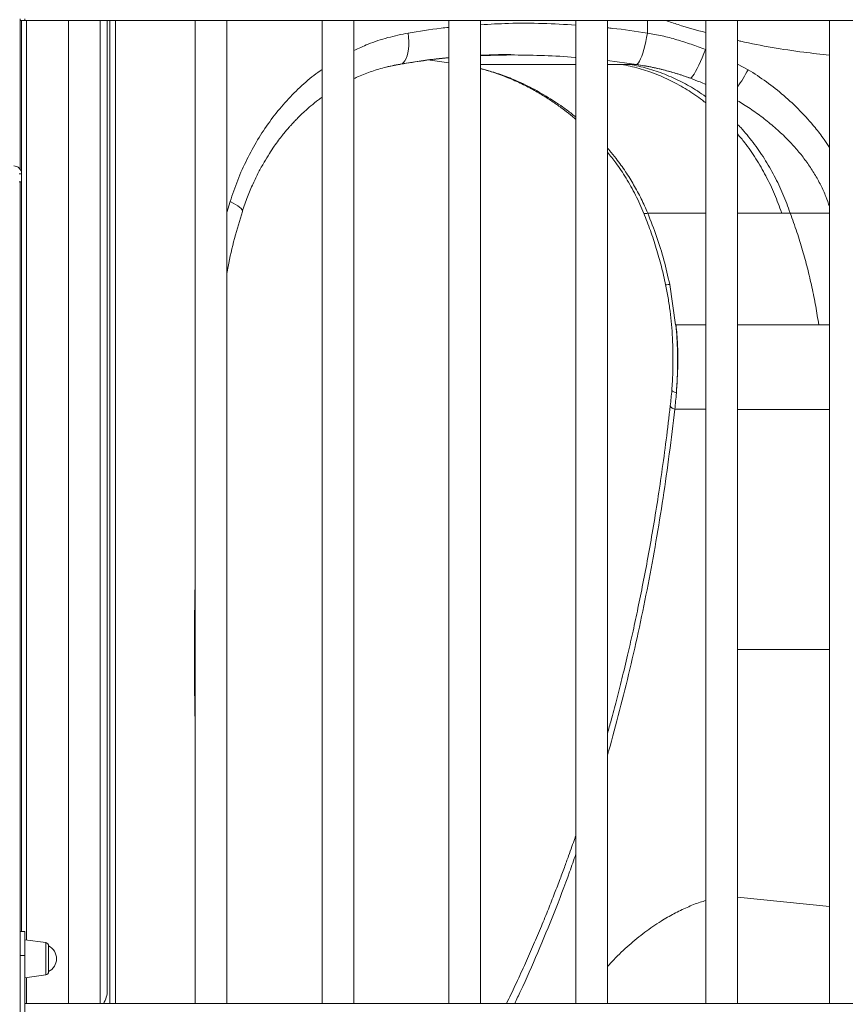
# Model space of a CAD drawing. Units: millimetres. Extents: x -11944 to 22326, y -5684 to 4845.
# Drawn here: x -2661 to -2140, y 3173 to 3794 of the extents above; entities that cross this region are included whole.
import ezdxf

# ---------------------------------------------------------------- set-up
doc = ezdxf.new("R2010")
doc.units = ezdxf.units.MM

msp = doc.modelspace()

# ---------------------------------------------------------------- linework, layer by layer
at = {"color": 7, "linetype": 'Continuous', "lineweight": 15}
for p, q in [((-2660.67, 3793.4), (-2660.67, 3794.4)), ((-2657.67, 3793.4), (-2657.67, 3794.4)), ((-2660.67, 3793.4), (-2657.67, 3793.4)), ((-2660.67, 3793.4), (-2660.67, 3699.65)), ((-2659.67, 3696.65), (-2659.67, 3793.4)), ((-1553.67, 3793.4), (-2657.67, 3793.4)), ((-2630.17, 3793.4), (-2630.17, 3173.4)), ((-2610.17, 3173.4), (-2610.17, 3793.4)), ((-2605.67, 3793.4), (-2605.67, 3181.65)), ((-2550.17, 3793.4), (-2550.17, 3173.4)), ((-2530.17, 3173.4), (-2530.17, 3793.4)), ((-2470.17, 3793.4), (-2470.17, 3173.4)), ((-2450.17, 3173.4), (-2450.17, 3793.4)), ((-2390.17, 3793.4), (-2390.17, 3173.4)), ((-2370.17, 3173.4), (-2370.17, 3793.4)), ((-2310.17, 3793.4), (-2310.17, 3173.4)), ((-2290.17, 3173.4), (-2290.17, 3793.4)), ((-2228.17, 3793.4), (-2228.17, 3173.4)), ((-2208.17, 3173.4), (-2208.17, 3793.4)), ((-2150.17, 3793.4), (-2150.17, 3173.4)), ((-2419.75, 3766.12), (-2420.81, 3765.75)), ((-2390.17, 3766.78), (-2402.1, 3768.46)), ((-2281.37, 3765.71), (-2276.03, 3765.71)), ((-2276.03, 3765.71), (-2272.3, 3765.71)), ((-2272.3, 3765.71), (-2271.94, 3765.71)), ((-2659.67, 3696.65), (-2661.13, 3696.65)), ((-2659.67, 3696.65), (-2659.67, 3691.65)), ((-2661.13, 3691.65), (-2659.67, 3691.65)), ((-2660.67, 3691.65), (-2660.67, 3211.03)), ((-2659.67, 3218.9), (-2659.67, 3691.65)), ((-2520.43, 3673.05), (-2520.46, 3672.97)), ((-2174.94, 3671.96), (-2180.29, 3671.96)), ((-2250.92, 3626.97), (-2247.17, 3601.37)), ((-2179.84, 3601.36), (-2156.93, 3601.36)), ((-2247.71, 3548.19), (-2228.17, 3548.17)), ((-2208.17, 3548.14), (-2150.17, 3548.07)), ((-2150.17, 3548.06), (-2208.17, 3548.11)), ((-2657.67, 3218.9), (-2660.67, 3218.9)), ((-2657.67, 3203.65), (-2657.67, 3218.9)), ((-2660.67, 3203.65), (-2660.67, 3211.03)), ((-2644.39, 3211.78), (-2657.67, 3213.65)), ((-2642.67, 3209.8), (-2642.67, 3193.5)), ((-2660.67, 3144.4), (-2660.67, 3203.65)), ((-2660.67, 3203.65), (-2657.67, 3203.65)), ((-2657.67, 3144.4), (-2657.67, 3203.65)), ((-2657.67, 3189.65), (-2644.39, 3191.52)), ((-2657.67, 3173.4), (-1553.67, 3173.4))]:
    msp.add_line(p, q, dxfattribs=at)
at = {"color": 8, "linetype": 'Continuous', "lineweight": 15}
for p, q in [((-2656.67, 3793.4), (-2656.67, 3213.51)), ((-2604.05, 3173.4), (-2604.05, 3793.4)), ((-2600.51, 3793.4), (-2600.51, 3173.4)), ((-2265.03, 3785.48), (-2265.03, 3793.4)), ((-2228.37, 3775.16), (-2228.17, 3775.93)), ((-2228.37, 3775.16), (-2228.17, 3775.07)), ((-2429.89, 3763.98), (-2421.5, 3765.71)), ((-2370.17, 3765.71), (-2310.17, 3765.71)), ((-2290.17, 3768.13), (-2271.94, 3765.71)), ((-2290.17, 3765.71), (-2281.37, 3765.71)), ((-2208.17, 3765.92), (-2201.42, 3762.38)), ((-2530.17, 3672.21), (-2528.2, 3679.2)), ((-2264.8, 3671.96), (-2228.17, 3671.96)), ((-2208.17, 3671.96), (-2180.29, 3671.96)), ((-2174.94, 3671.96), (-2150.17, 3671.96)), ((-2246.89, 3601.36), (-2228.17, 3601.36)), ((-2208.17, 3601.36), (-2179.84, 3601.36)), ((-2156.93, 3601.36), (-2150.17, 3601.36)), ((-2208.17, 3396.65), (-2150.17, 3396.65)), ((-2208.17, 3240.51), (-2150.17, 3234.57)), ((-2644.39, 3211.02), (-2644.39, 3211.78)), ((-2644.39, 3191.52), (-2644.39, 3211.02)), ((-2656.67, 3189.79), (-2656.67, 3173.4))]:
    msp.add_line(p, q, dxfattribs=at)
at = {"color": 8, "linetype": 'Continuous', "lineweight": 15, "flags": 128}
msp.add_lwpolyline([(-2415.89, 3785.47), (-2415.59, 3782.78), (-2415.45, 3780.14), (-2415.47, 3777.6), (-2415.65, 3775.21), (-2415.99, 3773), (-2416.48, 3771.03), (-2417.11, 3769.33), (-2417.88, 3767.93), (-2418.76, 3766.85), (-2419.75, 3766.12), (-2419.75, 3766.12)], dxfattribs=at)
at = {"color": 7, "linetype": 'Continuous', "lineweight": 15, "flags": 128}
for points in [[(-2271.94, 3765.71), (-2271.31, 3766.03), (-2270.64, 3766.72), (-2269.95, 3767.77), (-2269.24, 3769.16), (-2268.53, 3770.86), (-2267.84, 3772.84), (-2267.18, 3775.07), (-2266.55, 3777.49), (-2265.98, 3780.06), (-2265.47, 3782.74), (-2265.03, 3785.48)], [(-2237.85, 3756.96), (-2237.2, 3757.49), (-2236.44, 3758.39), (-2235.58, 3759.63), (-2234.64, 3761.19), (-2233.63, 3763.04), (-2232.58, 3765.14), (-2231.51, 3767.45), (-2230.43, 3769.92), (-2229.38, 3772.51), (-2228.37, 3775.16)], [(-2528.2, 3679.2), (-2526.36, 3678.28), (-2524.72, 3677.39), (-2523.32, 3676.52), (-2522.18, 3675.69), (-2521.3, 3674.92), (-2520.71, 3674.21), (-2520.42, 3673.59), (-2520.43, 3673.05)]]:
    msp.add_lwpolyline(points, dxfattribs=at)
at = {"color": 7, "linetype": 'Continuous', "lineweight": 15}
for centre, radius, start, end in [((-2421.38, 3769.1), 3.39, 267.90592, 279.61024), ((-2664.67, 3696.65), 5, 0, 90), ((-2644.67, 3209.8), 2, 0, 82), ((-2646.82, 3201.65), 9.15, 296.96279, 63.03721), ((-2644.67, 3193.5), 2, 278, 0), ((-2620.67, 3181.65), 15, 326.63299, 0)]:
    msp.add_arc(centre, radius, start, end, dxfattribs=at)
at = {"color": 8, "linetype": 'Continuous', "lineweight": 15}
for centre, radius, start, end in [((-2331.02, 3834.26), 148.19, 325.99316, 330.98441), ((-2266.36, 3675.08), 3.48, 256.13428, 296.54812)]:
    msp.add_arc(centre, radius, start, end, dxfattribs=at)
for points, knots in [([(-2415.89, 3785.47), (-2409.03, 3786.63), (-2400.54, 3788.07), (-2391.83, 3788.86), (-2390.17, 3789.01)], [0, 0, 0, 0, 0.809288, 1, 1, 1, 1]), ([(-2370.17, 3790.73), (-2364.33, 3791.05), (-2351.36, 3791.76), (-2331.33, 3791.7), (-2317.1, 3790.9), (-2310.17, 3790.52)], [0, 0, 0, 0, 0.295958, 0.656981, 1, 1, 1, 1]), ([(-2290.17, 3788.73), (-2289.14, 3788.64), (-2280.79, 3787.89), (-2272.4, 3786.61), (-2265.03, 3785.48)], [0, 0, 0, 0, 0.1227488, 1, 1, 1, 1]), ([(-2450.17, 3774.38), (-2447.19, 3775.78), (-2440.25, 3779.03), (-2428.79, 3782.81), (-2420.19, 3784.58), (-2415.89, 3785.47)], [0, 0, 0, 0, 0.273744, 0.637068, 1, 1, 1, 1]), ([(-2348.91, 3771.65), (-2353.24, 3771.63), (-2360.37, 3771.59), (-2367.41, 3771.25), (-2370.17, 3771.12)], [0, 0, 0, 0, 0.608693, 1, 1, 1, 1]), ([(-2348.91, 3771.65), (-2342.58, 3771.56), (-2329.87, 3771.38), (-2316.92, 3770.75), (-2310.32, 3770.11), (-2310.17, 3770.1)], [0, 0, 0, 0, 0.492687, 0.988336, 1, 1, 1, 1]), ([(-2228.17, 3741.38), (-2228.47, 3741.65), (-2231.81, 3744.5), (-2238.71, 3749.05), (-2248.82, 3754.93), (-2259.38, 3759.64), (-2270.23, 3763.38), (-2277.66, 3764.94), (-2281.37, 3765.71)], [0, 0, 0, 0, 0.019863, 0.21589, 0.411918, 0.607945, 0.803973, 1, 1, 1, 1]), ([(-2276.03, 3765.71), (-2272.32, 3764.94), (-2264.89, 3763.38), (-2254.03, 3759.65), (-2243.5, 3754.88), (-2234.83, 3750.09), (-2229.9, 3746.52), (-2228.17, 3745.27)], [0, 0, 0, 0, 0.22013, 0.44026, 0.66039, 0.88052, 1, 1, 1, 1]), ([(-2528.2, 3679.2), (-2526.66, 3683.75), (-2523.58, 3692.85), (-2517.72, 3705.81), (-2511.01, 3718.15), (-2503.36, 3729.7), (-2494.87, 3740.43), (-2485.52, 3750.16), (-2477.27, 3757.56), (-2471.9, 3761.28), (-2470.17, 3762.48)], [0, 0, 0, 0, 0.134617, 0.268993, 0.4031, 0.536918, 0.670434, 0.803644, 0.936556, 1, 1, 1, 1]), ([(-2310.17, 3732.47), (-2310.99, 3733.15), (-2313.65, 3735.36), (-2318.14, 3738.68), (-2323.54, 3742.4), (-2328.96, 3745.82), (-2334.53, 3749.03), (-2340.3, 3752.03), (-2347.18, 3755.28), (-2355.11, 3758.49), (-2363.16, 3761.26), (-2368.15, 3762.52), (-2370.17, 3763.03)], [0, 0, 0, 0, 0.04642, 0.150572, 0.243388, 0.333215, 0.431458, 0.526045, 0.619914, 0.76778, 0.906375, 1, 1, 1, 1]), ([(-2201.42, 3762.38), (-2197.55, 3759.89), (-2189.77, 3754.9), (-2178.85, 3746.19), (-2168.55, 3736.58), (-2160.16, 3727.14), (-2154.07, 3719.3), (-2151.26, 3714.96), (-2150.17, 3713.28)], [0, 0, 0, 0, 0.1927792, 0.3871997, 0.583557, 0.7820848, 0.9157516, 1, 1, 1, 1]), ([(-2237.85, 3756.96), (-2235.82, 3756.2), (-2232.56, 3754.98), (-2229.37, 3753.58), (-2228.17, 3753.04)], [0, 0, 0, 0, 0.621378, 1, 1, 1, 1]), ([(-2208.17, 3742.77), (-2206.88, 3742.02), (-2202.77, 3739.63), (-2196.14, 3735.09), (-2188.34, 3729.16), (-2180.95, 3722.74), (-2174.4, 3716.2), (-2168.69, 3709.67), (-2163.8, 3703.25), (-2159.39, 3696.56), (-2155.56, 3689.59), (-2152.4, 3682.71), (-2150.88, 3678.12), (-2150.17, 3675.99)], [0, 0, 0, 0, 0.0491411, 0.1564933, 0.2641978, 0.3718241, 0.4786789, 0.5691541, 0.6579097, 0.745713, 0.8351401, 0.9234934, 1, 1, 1, 1]), ([(-2208.17, 3727.89), (-2207.48, 3727.21), (-2203.95, 3723.68), (-2198.22, 3716.48), (-2191.09, 3706.34), (-2184.82, 3695.45), (-2179.32, 3684.02), (-2176.4, 3675.98), (-2174.94, 3671.96)], [0, 0, 0, 0, 0.04569, 0.236552, 0.427414, 0.618276, 0.809138, 1, 1, 1, 1]), ([(-2180.29, 3671.96), (-2181.75, 3675.98), (-2184.66, 3684.01), (-2190.16, 3695.46), (-2196.46, 3706.3), (-2202.47, 3715.15), (-2206.64, 3720.05), (-2208.17, 3721.84)], [0, 0, 0, 0, 0.218484, 0.4369679, 0.6554519, 0.8739359, 1, 1, 1, 1]), ([(-2264.8, 3671.96), (-2266.11, 3674.95), (-2268.78, 3681.05), (-2273.5, 3689.74), (-2278.8, 3698.27), (-2283.98, 3705.42), (-2287.86, 3710.34), (-2289.73, 3712.46), (-2290.17, 3712.96)], [0, 0, 0, 0, 0.201656, 0.411486, 0.611434, 0.823517, 0.959092, 1, 1, 1, 1]), ([(-2253.45, 3626.78), (-2253.47, 3626.77), (-2253.63, 3626.68), (-2252.9, 3626.71), (-2251.57, 3626.89), (-2250.92, 3626.97)], [0, 0, 0, 0, 0.0463672, 0.5298903, 1, 1, 1, 1]), ([(-2290.17, 3330.29), (-2289.94, 3331.07), (-2287.22, 3340.22), (-2282.47, 3358.2), (-2275.95, 3384.21), (-2269.98, 3410.69), (-2264.49, 3437.54), (-2259.51, 3464.75), (-2255.04, 3492.28), (-2251.05, 3520.08), (-2248.83, 3538.82), (-2247.71, 3548.19)], [0, 0, 0, 0, 0.011549, 0.135091, 0.258639, 0.382192, 0.505749, 0.629309, 0.752871, 0.876435, 1, 1, 1, 1]), ([(-2247.71, 3548.19), (-2248.12, 3548.37), (-2248.94, 3548.73), (-2249.81, 3549.26), (-2250.37, 3549.79), (-2250.61, 3550.18), (-2250.54, 3550.37), (-2250.53, 3550.41)], [0, 0, 0, 0, 0.226761, 0.460552, 0.69966, 0.942109, 1, 1, 1, 1]), ([(-2550.17, 3348.2), (-2550.28, 3353.04), (-2550.76, 3373.94), (-2550.82, 3406.29), (-2550.36, 3433.79), (-2550.17, 3445.24)], [0, 0, 0, 0, 0.149635, 0.646126, 1, 1, 1, 1]), ([(-2348.7, 3173.4), (-2347.45, 3176), (-2342.41, 3186.41), (-2334.09, 3205.44), (-2323.78, 3230.51), (-2315.81, 3251.26), (-2311.46, 3263.85), (-2310.17, 3267.58)], [0, 0, 0, 0, 0.088624, 0.355012, 0.621401, 0.887789, 1, 1, 1, 1])]:
    msp.add_open_spline(points, degree=3, knots=knots, dxfattribs=at)
at = {"color": 7, "linetype": 'Continuous', "lineweight": 15}
for points, knots in [([(-2228.17, 3785.77), (-2234.01, 3787.36), (-2242.51, 3789.67), (-2250.79, 3792.51), (-2253.39, 3793.4)], [0, 0, 0, 0, 0.686654, 1, 1, 1, 1]), ([(-2265.03, 3785.48), (-2261.91, 3784.93), (-2255.67, 3783.84), (-2246.47, 3781.35), (-2237.38, 3778.45), (-2231.37, 3776.26), (-2228.37, 3775.16)], [0, 0, 0, 0, 0.249975, 0.49997, 0.749975, 1, 1, 1, 1]), ([(-2208.17, 3780.82), (-2207.49, 3780.66), (-2200.29, 3778.9), (-2186.35, 3776.36), (-2167.7, 3773.38), (-2155.58, 3772.16), (-2150.17, 3771.62)], [0, 0, 0, 0, 0.036041, 0.380195, 0.723322, 1, 1, 1, 1]), ([(-2420.58, 3765.84), (-2415.77, 3766.59), (-2405.84, 3768.14), (-2395.66, 3769.37), (-2390.28, 3769.77), (-2390.17, 3769.78)], [0, 0, 0, 0, 0.479479, 0.98879, 1, 1, 1, 1]), ([(-2419.75, 3766.11), (-2416.15, 3766.69), (-2409.04, 3767.84), (-2399.16, 3769.11), (-2392.87, 3769.73), (-2390.17, 3770)], [0, 0, 0, 0, 0.369103, 0.729569, 1, 1, 1, 1]), ([(-2370.17, 3771.43), (-2368.83, 3771.5), (-2365.74, 3771.65), (-2361.27, 3771.79), (-2357.15, 3771.9), (-2354.32, 3771.93), (-2352.27, 3771.98), (-2350.91, 3771.87), (-2349.81, 3771.7), (-2349.23, 3771.67), (-2348.9, 3771.65)], [0, 0, 0, 0, 0.171265, 0.393802, 0.567536, 0.69245, 0.755396, 0.818609, 0.899079, 1, 1, 1, 1]), ([(-2450.17, 3756.71), (-2449.15, 3757.19), (-2445.49, 3758.95), (-2438.71, 3761.45), (-2429.61, 3764.24), (-2423.11, 3765.48), (-2419.75, 3766.12)], [0, 0, 0, 0, 0.106292, 0.382413, 0.680289, 1, 1, 1, 1]), ([(-2237.85, 3756.96), (-2239.48, 3757.54), (-2242.46, 3758.61), (-2246.9, 3760.02), (-2250.93, 3761.2), (-2255.18, 3762.33), (-2259.47, 3763.36), (-2263.95, 3764.3), (-2268.2, 3765.08), (-2270.96, 3765.51), (-2272.3, 3765.71)], [0, 0, 0, 0, 0.146246, 0.265327, 0.39176, 0.500005, 0.635451, 0.763932, 0.885448, 1, 1, 1, 1]), ([(-2271.94, 3765.71), (-2268.72, 3765.17), (-2262.27, 3764.09), (-2253.35, 3761.92), (-2245.2, 3759.55), (-2240.3, 3757.82), (-2237.85, 3756.96)], [0, 0, 0, 0, 0.279988, 0.559979, 0.779989, 1, 1, 1, 1]), ([(-2370.17, 3763.01), (-2367.62, 3762.31), (-2361.8, 3760.72), (-2353.11, 3757.45), (-2344.33, 3753.56), (-2336.41, 3749.44), (-2329.32, 3745.24), (-2323.02, 3741.08), (-2317.41, 3736.97), (-2313.18, 3733.67), (-2310.86, 3731.63), (-2310.17, 3731.03)], [0, 0, 0, 0, 0.118171, 0.269403, 0.410116, 0.540276, 0.659858, 0.768849, 0.867244, 0.96063, 1, 1, 1, 1]), ([(-2520.46, 3672.98), (-2519.4, 3676.08), (-2517.37, 3682.04), (-2513.88, 3690.26), (-2510.37, 3697.51), (-2506.91, 3703.82), (-2503.6, 3709.25), (-2500.52, 3713.86), (-2497.75, 3717.7), (-2495.33, 3720.83), (-2493.33, 3723.3), (-2491.77, 3725.14), (-2490.67, 3726.39), (-2489.66, 3727.52), (-2488.34, 3728.97), (-2486.45, 3730.96), (-2484, 3733.42), (-2480.95, 3736.32), (-2477.03, 3739.75), (-2473.37, 3742.75), (-2470.93, 3744.46), (-2470.17, 3745)], [0, 0, 0, 0, 0.105834, 0.202804, 0.290954, 0.370327, 0.440963, 0.502898, 0.556161, 0.600779, 0.636772, 0.664156, 0.682944, 0.693417, 0.7161, 0.750471, 0.787379, 0.835778, 0.895849, 0.967566, 1, 1, 1, 1]), ([(-2290.17, 3710.38), (-2288.38, 3708.16), (-2284.18, 3702.91), (-2278.26, 3693.87), (-2272.22, 3683.26), (-2268.89, 3675.61), (-2267.19, 3671.7)], [0, 0, 0, 0, 0.190447, 0.447939, 0.717786, 1, 1, 1, 1]), ([(-2530.17, 3633.76), (-2529.93, 3635.24), (-2528.71, 3642.76), (-2525.59, 3655.92), (-2522.15, 3667.33), (-2520.45, 3672.97)], [0, 0, 0, 0, 0.1101159, 0.5606508, 1, 1, 1, 1]), ([(-2267.3, 3671.96), (-2265.86, 3668.29), (-2262.98, 3660.95), (-2259.3, 3649.7), (-2256.06, 3638.32), (-2254.36, 3630.62), (-2253.5, 3626.77)], [0, 0, 0, 0, 0.250331, 0.500428, 0.75031, 1, 1, 1, 1]), ([(-2250.92, 3626.97), (-2252.08, 3632.05), (-2254.42, 3642.22), (-2259.06, 3657.25), (-2262.88, 3667.04), (-2264.8, 3671.96)], [0, 0, 0, 0, 0.331155, 0.663534, 1, 1, 1, 1]), ([(-2156.93, 3601.36), (-2157.54, 3605.31), (-2158.79, 3613.26), (-2161.18, 3625.22), (-2163.92, 3636.94), (-2167.07, 3648.52), (-2170.65, 3660.15), (-2173.49, 3667.95), (-2174.94, 3671.96)], [0, 0, 0, 0, 0.163893, 0.330758, 0.500002, 0.65723, 0.823894, 1, 1, 1, 1]), ([(-2253.5, 3626.77), (-2252.96, 3624), (-2251.86, 3618.47), (-2250.65, 3610.09), (-2249.73, 3601.7), (-2249.21, 3594.24), (-2248.96, 3587.74), (-2248.85, 3582.19), (-2248.86, 3576.66), (-2248.99, 3571.16), (-2249.22, 3565.68), (-2249.45, 3562.05), (-2249.57, 3560.24)], [0, 0, 0, 0, 0.125963, 0.251897, 0.377772, 0.503344, 0.586383, 0.669398, 0.752301, 0.835085, 0.917759, 1, 1, 1, 1]), ([(-2246.72, 3558.48), (-2246.47, 3562.26), (-2245.97, 3569.83), (-2245.89, 3581.28), (-2246.22, 3591.82), (-2246.78, 3598.51), (-2247.02, 3601.38)], [0, 0, 0, 0, 0.26656, 0.533121, 0.799678, 1, 1, 1, 1]), ([(-2246.89, 3601.36), (-2246.54, 3597.34), (-2245.83, 3589.31), (-2245.71, 3578.13), (-2246.06, 3567.89), (-2246.5, 3561.62), (-2246.72, 3558.48)], [0, 0, 0, 0, 0.2793665, 0.5580766, 0.7791028, 1, 1, 1, 1]), ([(-2249.57, 3560.25), (-2249.72, 3558.61), (-2250.01, 3555.33), (-2250.38, 3552.05), (-2250.56, 3550.41)], [0, 0, 0, 0, 0.500147, 1, 1, 1, 1]), ([(-2249.54, 3560.24), (-2249.55, 3560.22), (-2249.61, 3560.06), (-2249.36, 3559.75), (-2248.67, 3559.19), (-2247.5, 3558.76), (-2246.72, 3558.48)], [0, 0, 0, 0, 0.046958, 0.29222, 0.534246, 1, 1, 1, 1]), ([(-2247.71, 3548.19), (-2247.53, 3549.9), (-2247.16, 3553.33), (-2246.87, 3556.76), (-2246.72, 3558.48)], [0, 0, 0, 0, 0.500003, 1, 1, 1, 1]), ([(-2250.56, 3550.41), (-2251.4, 3543.2), (-2253.06, 3529.08), (-2255.87, 3508.51), (-2258.81, 3488.94), (-2261.86, 3470.38), (-2264.97, 3452.92), (-2268.11, 3436.53), (-2271.24, 3421.19), (-2274.36, 3406.77), (-2277.61, 3392.5), (-2280.98, 3378.48), (-2284.44, 3364.83), (-2287.47, 3353.33), (-2289.39, 3346.43), (-2290.17, 3343.62)], [0, 0, 0, 0, 0.100291, 0.196496, 0.288615, 0.37665, 0.4606, 0.539077, 0.613616, 0.684217, 0.750881, 0.82511, 0.893761, 0.956836, 1, 1, 1, 1]), ([(-2310.17, 3279.36), (-2310.38, 3278.74), (-2311.18, 3276.42), (-2312.7, 3272.11), (-2314.88, 3265.99), (-2317.5, 3258.82), (-2320.58, 3250.58), (-2324.1, 3241.41), (-2328.08, 3231.36), (-2332.55, 3220.45), (-2337.43, 3208.98), (-2342.71, 3197.02), (-2348.17, 3185.1), (-2351.97, 3177.23), (-2353.83, 3173.4)], [0, 0, 0, 0, 0.016404, 0.061753, 0.115304, 0.181063, 0.256044, 0.340246, 0.433664, 0.536297, 0.648142, 0.762029, 0.884099, 1, 1, 1, 1]), ([(-2290.17, 3196.74), (-2288.87, 3198.17), (-2284.45, 3203.07), (-2276.58, 3210.33), (-2266.62, 3218.51), (-2257.14, 3225.01), (-2248.26, 3230.16), (-2240.01, 3234.12), (-2233.31, 3236.86), (-2229.34, 3238), (-2228.17, 3238.33)], [0, 0, 0, 0, 0.067779, 0.231705, 0.395665, 0.559651, 0.688512, 0.817373, 0.946232, 1, 1, 1, 1])]:
    msp.add_open_spline(points, degree=3, knots=knots, dxfattribs=at)

doc.saveas('drawing.dxf')
